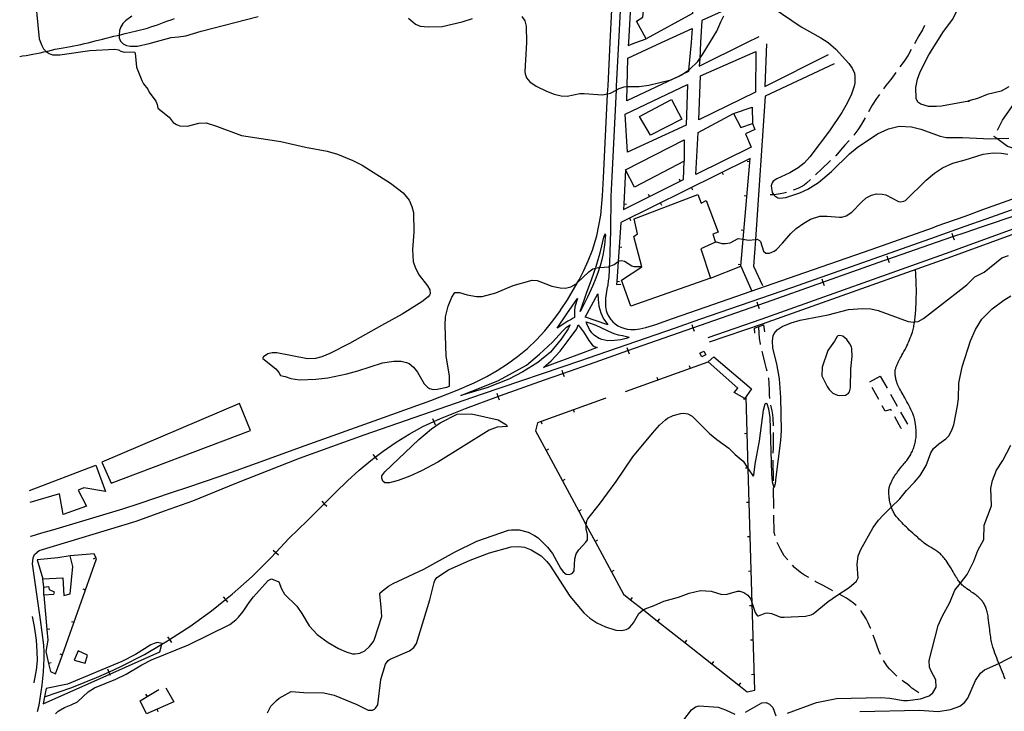
# Model space of a CAD drawing. Units: inches. Extents: x 685681 to 689409, y 4163983 to 4166376.
# Drawn here: x 685702 to 686416, y 4164806 to 4165308 of the extents above; entities that cross this region are included whole.
import ezdxf

# ---------------------------------------------------------------- set-up
doc = ezdxf.new("R2010")
doc.units = ezdxf.units.IN
doc.header["$MEASUREMENT"] = 0
doc.layers.add('Cartografia', color=7, linetype='Continuous')

msp = doc.modelspace()

# ---------------------------------------------------------------- linework, layer by layer
at = {"layer": 'Cartografia', "color": 7, "linetype": 'Continuous'}
for points in [[(686387.84, 4165248.7), (686370.72, 4165245.75), (686367.04, 4165245.44), (686361.35, 4165245.46), (686355.76, 4165247.04), (686353.61, 4165248.56), (686352.44, 4165251.1), (686352.16, 4165259.21), (686353.24, 4165265.29), (686355.2, 4165270.58), (686361.47, 4165282.94), (686372.27, 4165299.89), (686378.97, 4165308.89), (686383.43, 4165317.85), (686398.66, 4165345.13), (686409.45, 4165379.46), (686413.07, 4165389.83), (686414.77, 4165392.49), (686417.61, 4165394.17)], [(686156.55, 4165294.5), (686149.37, 4165307.43), (686153.94, 4165310.21), (686155.22, 4165321.98), (686191.91, 4165341.35), (686189.94, 4165312.81), (686156.55, 4165294.5)], [(685712.46, 4165332.1), (685716.08, 4165294.55), (685717.82, 4165289.57), (685719.22, 4165287.34), (685720.94, 4165285.39), (685720.97, 4165285.36), (685723.19, 4165283.88), (685725.74, 4165283.01), (685731.02, 4165282.84), (685752.63, 4165286.14), (685770.96, 4165287.03), (685773.61, 4165286.65), (685775.21, 4165285.5), (685777.64, 4165284.87), (685785.19, 4165285.02), (685785.71, 4165284.08), (685786.54, 4165274.03), (685790.5, 4165264.21), (685791.78, 4165261.97), (685794.92, 4165258), (685795.84, 4165255.76), (685800.51, 4165249.2), (685801.56, 4165246.84), (685802.13, 4165244.22), (685810.41, 4165237.68), (685813.31, 4165233.7), (685815.64, 4165232.22), (685818.07, 4165231.35), (685823.6, 4165231.19), (685831.93, 4165233.28), (685837.2, 4165233.47), (685844.61, 4165231.1), (685862.85, 4165224.31), (685891.45, 4165220.02), (685909.33, 4165215.98), (685925, 4165212.96), (685932.54, 4165210.79), (685943.68, 4165206.31), (685950.43, 4165202.81), (685970.97, 4165189.82), (685980.04, 4165182.61), (685984.51, 4165177.32), (685986.47, 4165172.86), (685987.61, 4165168.44), (685987.75, 4165154.2), (685986.93, 4165141.56), (685987.46, 4165132.94), (685989.05, 4165128.03), (685991.77, 4165122.84), (685997.66, 4165115.2), (685999.46, 4165112.29), (685999.58, 4165109.36), (685999.16, 4165108.35), (685998.19, 4165107.14), (685993.75, 4165103.69), (685979.3, 4165094.54), (685964.34, 4165086.52), (685941.16, 4165073.27), (685926.86, 4165066.13), (685921.04, 4165063.65), (685916.5, 4165062.44), (685910.57, 4165062.14), (685888.5, 4165066.48), (685885.13, 4165066.48), (685881.83, 4165065.79), (685878.75, 4165063.74), (685878.26, 4165063.23), (685878.33, 4165062.54), (685887.65, 4165054.9), (685889.95, 4165052.26), (685891.12, 4165050.09), (685894.57, 4165049.41), (685898.47, 4165047.92), (685904.98, 4165046.85), (685916.72, 4165047.32), (685925.38, 4165048.48), (685939.26, 4165051.24), (685947.15, 4165053.45), (685965.03, 4165059.41), (685973.32, 4165060.5), (685978.69, 4165060.53), (685982.52, 4165059.61), (685984.41, 4165058.7), (685987.7, 4165056.14), (685990.52, 4165052.51), (685995.3, 4165044.03), (685997.66, 4165041.64), (685999.23, 4165040.67), (686001.87, 4165040.03), (686004.68, 4165040.14), (686011.84, 4165041.53), (686013.63, 4165042.44), (686013.68, 4165049.94), (686011.29, 4165064.08), (686010.69, 4165086.63), (686010.89, 4165092.63), (686012.86, 4165100.48), (686015.43, 4165106.96), (686017.61, 4165110.44), (686020.93, 4165110.38), (686026.64, 4165108.74), (686033.28, 4165107.55), (686037.47, 4165107.5), (686047.36, 4165110), (686060, 4165115.48), (686073.67, 4165119.3), (686077.36, 4165118.99), (686079.31, 4165118.4), (686088.05, 4165114.94), (686093.95, 4165113.74), (686098.01, 4165113.56), (686101.74, 4165114.45), (686105.64, 4165116.58), (686106.41, 4165117.33), (686114.78, 4165125.44), (686117.74, 4165127.62), (686119.74, 4165128.03), (686121.78, 4165128.44), (686122.6, 4165128.5), (686129.33, 4165129.02), (686129.66, 4165129.17), (686133.17, 4165130.78), (686136.16, 4165132.81), (686136.87, 4165133.29), (686138.43, 4165133.56), (686140.69, 4165133.17), (686146.06, 4165129.71), (686147.44, 4165129.23), (686153.16, 4165129.26)], [(686240.39, 4165327.38), (686231.82, 4165323.54), (686217.99, 4165317.35), (686196.84, 4165307.88), (686195.93, 4165291.79), (686195.27, 4165280.19), (686194.96, 4165274.78), (686229.59, 4165291.79), (686238.47, 4165296.15)], [(686155.22, 4165321.98), (686145.28, 4165322.73), (686143.51, 4165291.79), (686143.39, 4165289.76), (686149.03, 4165291.79), (686156.55, 4165294.5)], [(685709.67, 4164933.39), (685710.07, 4164933.52), (685717.91, 4164935.91), (685725.8, 4164938.16), (685776.64, 4164953.31), (685788.43, 4164957.18), (685811.98, 4164965.04), (685823.73, 4164969.03), (685847.2, 4164977.13), (685858.92, 4164981.23), (685882.3, 4164989.56), (685905.64, 4164998.05), (685965.74, 4165019.5), (686000.2, 4165032.01), (686019.26, 4165039.34), (686031.74, 4165044.71), (686040.84, 4165049.29), (686048.37, 4165053.76), (686055.77, 4165058.64), (686063.14, 4165064.01), (686070.22, 4165069.79), (686076.8, 4165075.95), (686082.93, 4165082.55), (686088.71, 4165089.67), (686094.19, 4165097.3), (686094.39, 4165097.6), (686099.26, 4165105.11), (686103.8, 4165112.65), (686106.29, 4165117.11), (686106.41, 4165117.33), (686107.71, 4165119.64), (686111.15, 4165126.37), (686114.35, 4165133.27), (686117.48, 4165141.04), (686120.54, 4165151.46), (686123.51, 4165166.6), (686124.69, 4165180.43), (686125.36, 4165193.71), (686128.47, 4165254.45), (686128.48, 4165254.66), (686128.78, 4165260.39), (686130.33, 4165291.79), (686131.49, 4165315.5)], [(686137.48, 4165315.03), (686136.33, 4165291.79), (686134.77, 4165260.08), (686134.63, 4165257.34), (686134.63, 4165257.34), (686131.41, 4165194.55), (686130.68, 4165180.12), (686130.47, 4165154.8), (686130.11, 4165139.82), (686129.78, 4165131.73), (686129.66, 4165129.17), (686129.66, 4165129.14), (686129.59, 4165127.41), (686129.5, 4165125.13), (686129.4, 4165123.5), (686129.23, 4165121.42), (686128.95, 4165118.8), (686128.54, 4165115.84), (686128, 4165112.7), (686127.45, 4165109.48), (686127.04, 4165106.26), (686126.87, 4165103.11), (686127, 4165100.12), (686127.44, 4165097.39), (686128.21, 4165095), (686129.29, 4165092.88), (686130.63, 4165090.96), (686131.11, 4165090.41), (686132.2, 4165089.18), (686133.98, 4165087.58), (686135.93, 4165086.22), (686138.04, 4165085.15), (686140.31, 4165084.36), (686142.74, 4165083.83), (686145.37, 4165083.56), (686148.34, 4165083.59), (686151.81, 4165083.98), (686156.27, 4165084.92), (686163.48, 4165087.12), (686175.53, 4165091.41), (686194.31, 4165097.94), (686259.74, 4165120.7), (686319.63, 4165141.68), (686364.09, 4165157.41), (686367.6, 4165158.66), (686387.84, 4165165.89), (686400.82, 4165170.52), (686432.65, 4165181.93)], [(686248.64, 4165317.15), (686268.89, 4165303.28), (686283.28, 4165295.24), (686288.5, 4165291.79), (686294.17, 4165287.13), (686303.61, 4165276.68), (686305.99, 4165273.29), (686307.49, 4165269.5), (686307.78, 4165267.45), (686307.75, 4165262.45), (686307.36, 4165260.19), (686305.4, 4165254.41), (686302.4, 4165247.8), (686298.53, 4165241.1), (686289.47, 4165227.74), (686275.27, 4165208.86), (686271.11, 4165204.22), (686266.8, 4165200.82), (686260.68, 4165197.34), (686251.2, 4165192.97), (686248.67, 4165191.17), (686247.76, 4165189.97), (686247.05, 4165187.71), (686247.89, 4165182.91), (686249.04, 4165181.32), (686249.68, 4165180.44), (686252.08, 4165179.11), (686253.4, 4165178.89), (686257.83, 4165179.35), (686267.88, 4165182.6), (686273.7, 4165185.45), (686281.42, 4165190.22), (686291.02, 4165198.28), (686303.96, 4165210.95), (686309.62, 4165215.62), (686324.18, 4165225.45), (686332.17, 4165229.23), (686340.07, 4165231.12), (686348.88, 4165230.66), (686355.79, 4165228.85), (686369.69, 4165223.8), (686374.08, 4165222.82), (686386.07, 4165222.79), (686406.39, 4165221.98), (686410.77, 4165222.1), (686419.69, 4165222.36)], [(685701.84, 4165281.7), (685703.93, 4165282.14), (685706.51, 4165282.48), (685711.47, 4165283.35), (685714.01, 4165283.9), (685716.64, 4165284.48), (685719.4, 4165285.07), (685720.93, 4165285.39), (685720.94, 4165285.39), (685722.15, 4165285.65), (685724.93, 4165286.21), (685727.65, 4165286.91), (685730.56, 4165287.52), (685733.3, 4165287.98), (685736.02, 4165288.55), (685738.71, 4165289.02), (685741.14, 4165289.46), (685743.77, 4165290.03), (685746.3, 4165290.47), (685748.83, 4165291.14), (685751.45, 4165291.71), (685754.07, 4165292.41), (685756.71, 4165292.99), (685761.96, 4165294.35), (685764.66, 4165295.08), (685767.41, 4165295.66), (685770.05, 4165296.35), (685772.92, 4165296.94), (685773.95, 4165297.2), (685774.13, 4165297.25), (685778.32, 4165298.32), (685786.53, 4165300.29), (685794.62, 4165302.36), (685797.09, 4165303.12), (685801.84, 4165304.7), (685806.57, 4165306.51), (685809.24, 4165307.6), (685811.7, 4165308.42), (685814.2, 4165309.32)], [(685783.19, 4165310.87), (685778.62, 4165307.59), (685776.77, 4165305.6), (685775.18, 4165303.14), (685774.32, 4165300.47), (685774.13, 4165297.25), (685774.02, 4165295.3), (685775.07, 4165292.82), (685776.94, 4165290.84), (685779.27, 4165289.61), (685781.92, 4165289.1), (685787.44, 4165289.18), (685795.9, 4165291.04), (685811.7, 4165295.57), (685816.97, 4165295.88), (685822.33, 4165296.79), (685833.49, 4165300.19), (685874.77, 4165310.7)], [(685984.05, 4165309.61), (685989, 4165305.14), (685992.4, 4165303.76), (685998.29, 4165303.12), (686008.52, 4165303.5), (686022.89, 4165306.89), (686030.53, 4165309.28)], [(686066.3, 4165310.7), (686068.29, 4165307.49), (686069.42, 4165303.69), (686069.62, 4165291.79), (686068.35, 4165270.86), (686068.51, 4165269.12), (686069.5, 4165266.14), (686071.92, 4165263.37), (686076.67, 4165260.21), (686084.11, 4165256.61), (686089.77, 4165254.34), (686094.79, 4165253.06), (686099.16, 4165253.01), (686108.38, 4165254.81), (686111.37, 4165254.93), (686124.76, 4165253.8), (686128.48, 4165254.66), (686130.61, 4165255.16), (686134.63, 4165257.34), (686136.79, 4165258.52), (686140.45, 4165259.77), (686142.68, 4165259.8), (686151.44, 4165259.91), (686158.42, 4165260.92), (686174.28, 4165264.77), (686180.34, 4165267.51), (686182.33, 4165268.42), (686182.55, 4165268.57), (686187.25, 4165271.74), (686187.95, 4165272.22), (686193.83, 4165278.08), (686195.27, 4165280.19), (686197.79, 4165283.9), (686207.67, 4165300.14), (686210.54, 4165306.95), (686212.77, 4165311.17)], [(686180.34, 4165267.51), (686142.46, 4165249.51), (686142.68, 4165259.8), (686143.13, 4165280.38), (686167.67, 4165291.79), (686189.89, 4165302.12), (686188.99, 4165291.79), (686187.25, 4165271.74), (686187.16, 4165270.76), (686182.55, 4165268.57), (686180.34, 4165267.51)], [(686358.49, 4165304.26), (686356.88, 4165301.17), (686354.34, 4165296.69), (686351.61, 4165291.79), (686351.24, 4165291.13)], [(686235.93, 4165285.36), (686235.66, 4165255.74), (686194.56, 4165235.73), (686195.9, 4165267.55), (686235.93, 4165285.36)], [(686243.75, 4165290.94), (686242.46, 4165259.86), (686288.75, 4165283.22)], [(686348.79, 4165286.77), (686346.48, 4165282.79), (686343.62, 4165278.36), (686340.62, 4165274.21)], [(686292.75, 4165276.42), (686242.9, 4165252.81), (686235.73, 4165148.85), (686234.39, 4165129.48), (686240.84, 4165115.41)], [(686337.67, 4165270.17), (686333.88, 4165265), (686330.4, 4165260.56), (686328.65, 4165258.19)], [(686141.14, 4165239.73), (686186.52, 4165261.32), (686185.45, 4165231.81), (686142.77, 4165212.26), (686141.14, 4165239.73)], [(686419.68, 4165259.59), (686414.05, 4165256.56), (686403.98, 4165254.19), (686396.79, 4165251.3), (686390.57, 4165249.62), (686389.95, 4165249.36), (686390.95, 4165249.32), (686387.84, 4165248.7)], [(686174.8, 4165250.42), (686182.37, 4165236.12), (686159.54, 4165224.58), (686151.54, 4165238.24), (686174.8, 4165250.42)], [(686325.67, 4165254.17), (686323.51, 4165251.25), (686320.48, 4165246.38), (686317.76, 4165241.46), (686317.75, 4165241.45)], [(686411.27, 4165228.24), (686415.07, 4165235.46), (686424.65, 4165249.31)], [(686219.84, 4165240.26), (686233.24, 4165244.82), (686233.65, 4165233.14)], [(686233.65, 4165233.14), (686235.17, 4165228.73), (686228.48, 4165225.48), (686232.53, 4165215.94), (686192.42, 4165196.13), (686194.23, 4165226.47), (686219.84, 4165240.26), (686225.02, 4165230.11), (686233.65, 4165233.14)], [(686315.29, 4165237.11), (686312.74, 4165232.61), (686310.01, 4165228.5), (686307.08, 4165224.63), (686307.05, 4165224.6)], [(686141.39, 4165199.43), (686183.96, 4165221.22), (686183.94, 4165205.59), (686147.93, 4165186.74), (686141.39, 4165199.43)], [(686303.84, 4165220.76), (686300.6, 4165217.26), (686297.48, 4165213.58), (686293.99, 4165209.58), (686293.92, 4165209.52)], [(686430.42, 4165212.15), (686421.11, 4165215.53), (686418.55, 4165216.46), (686410.77, 4165222.1), (686408.8, 4165223.53), (686408.95, 4165223.81)], [(686203.13, 4165120.77), (686225.15, 4165129.37), (686226.87, 4165149.01), (686232, 4165207.74), (686138.11, 4165161.06), (686136.88, 4165143.26), (686136.16, 4165132.81), (686135.16, 4165118.32), (686135.01, 4165116.19), (686137.94, 4165116.31)], [(686141.39, 4165199.43), (686140.13, 4165174.46), (686139.93, 4165170.59), (686183.62, 4165192.4), (686183.94, 4165205.59)], [(686206.59, 4165147.33), (686206.6, 4165147.33), (686211.29, 4165145.92), (686213.97, 4165145.84), (686217.27, 4165146.47), (686223.27, 4165149.58), (686226.87, 4165149.01), (686230.73, 4165148.41), (686235.73, 4165148.85), (686236.97, 4165148.96), (686238.73, 4165148.18), (686239.3, 4165147.44), (686241.68, 4165140.42), (686243.34, 4165138.95), (686246.02, 4165138.94), (686249.24, 4165140.31), (686250.97, 4165141.6), (686255.45, 4165146.12), (686261.31, 4165153.16), (686265.18, 4165156.92), (686270.73, 4165160.78), (686275.61, 4165163.49), (686282.44, 4165165.68), (686287.81, 4165165.84), (686296.63, 4165165.07), (686298.32, 4165165.16), (686301.61, 4165166.1), (686305.68, 4165168.8), (686312.67, 4165175.99), (686316.18, 4165178.99), (686319.89, 4165181), (686323.62, 4165182.01), (686327.8, 4165181.84), (686330.25, 4165181.19), (686339.59, 4165176.37), (686340.9, 4165176.14), (686343.52, 4165176.63), (686344.63, 4165177.27), (686359.66, 4165191.99), (686365.69, 4165196.92), (686371.49, 4165200.77), (686378.98, 4165204.35), (686387.84, 4165206.63), (686401.04, 4165210.7), (686408.27, 4165211.71), (686414.02, 4165211.63), (686418.84, 4165210.72)], [(686229.79, 4165205.61), (686231.79, 4165205.44)], [(686290.29, 4165206.08), (686288.35, 4165204.22), (686285.34, 4165201.54), (686282.94, 4165199.12), (686280.36, 4165196.76), (686279.36, 4165195.81)], [(686180.29, 4165192.97), (686181.19, 4165191.19)], [(686212.57, 4165195.83), (686211.68, 4165197.63)], [(686275.72, 4165192.38), (686272.87, 4165189.75), (686271.02, 4165188.4), (686268.8, 4165187.05), (686266.57, 4165185.95), (686263.85, 4165184.83), (686263.09, 4165184.58)], [(686190.18, 4165184.7), (686189.29, 4165186.5)], [(686203.13, 4165120.77), (686145.23, 4165100.32), (686138.51, 4165119.25), (686153.26, 4165128.9), (686147.6, 4165151.11), (686150.13, 4165152.84), (686147.74, 4165163.8), (686193.82, 4165181.53), (686196.25, 4165175.14), (686199.96, 4165177.21), (686208.57, 4165154.24), (686204.73, 4165152.67), (686206.6, 4165147.33), (686206.77, 4165146.84), (686196.18, 4165142.14), (686203.13, 4165120.77)], [(686157.92, 4165181.8), (686158.82, 4165180.02)], [(686512.82, 4165179.91), (686458.59, 4165169.29), (686387.84, 4165143.65), (686376.76, 4165139.63), (686239.52, 4165090.65), (686201.06, 4165077.5)], [(686227.62, 4165180.7), (686229.62, 4165180.53)], [(686258.32, 4165183.07), (686256.27, 4165182.44), (686253.78, 4165181.9), (686250.79, 4165181.47), (686249.04, 4165181.32), (686248.92, 4165181.31), (686247.67, 4165181.22), (686246.36, 4165181.2)], [(685714.88, 4164806.1), (685715.86, 4164810.86), (685716.73, 4164815.64), (685717.49, 4164820.45), (685718.12, 4164825.27), (685718.64, 4164830.1), (685719.04, 4164834.95), (685719.32, 4164839.8), (685719.48, 4164844.66), (685719.52, 4164849.52), (685719.45, 4164854.39), (685716.86, 4164872.78), (685711.09, 4164913.39), (685711.65, 4164917.73), (685712.65, 4164920.05), (685714.27, 4164921.67), (685714.41, 4164921.78), (685716.02, 4164923.05), (685786.32, 4164944.42), (685806.82, 4164951.87), (685827.56, 4164959.22), (685859.39, 4164972.12), (685904.85, 4164989.98), (685951.89, 4165006.98), (686036.98, 4165036.43), (686109.73, 4165061.35), (686113.87, 4165062.77), (686177.82, 4165084.8), (686195.31, 4165090.88), (686262.05, 4165114.1), (686321.96, 4165135.08), (686366.43, 4165150.82), (686368.32, 4165151.49), (686387.84, 4165158.45), (686403.17, 4165163.92), (686434.99, 4165175.33)], [(686142.11, 4165174.35), (686140.13, 4165174.46), (686140.12, 4165174.46)], [(686167.79, 4165173.57), (686166.9, 4165175.37)], [(686513.49, 4165176.48), (686459.53, 4165165.91), (686387.84, 4165139.93), (686377.94, 4165136.34), (686240.67, 4165087.35), (686202.19, 4165074.19)], [(685719.84, 4164816.88), (685719.85, 4164816.89), (685739.57, 4164823.59), (685757.56, 4164830.73), (685766.47, 4164834.79), (685775.17, 4164838.75), (685792.36, 4164847.64), (685804.98, 4164854.99), (685804.98, 4164854.99), (685809.08, 4164857.38), (685810.53, 4164858.33), (685825.3, 4164867.94), (685840.97, 4164879.3), (685851.12, 4164887.46), (685856.06, 4164891.42), (685870.52, 4164904.28), (685884.32, 4164917.85), (685887.69, 4164921.51), (685897.44, 4164932.09), (685910.44, 4164944.65), (685921.45, 4164955.6), (685922.87, 4164957.02), (685931.05, 4164965.19), (685939.78, 4164973.67), (685948.14, 4164981.32), (685956.61, 4164988.44), (685959.68, 4164990.78), (685965.57, 4164995.25), (685974.91, 4165001.67), (685984.42, 4165007.57), (685994.4, 4165012.99), (686002.33, 4165016.62), (686007.09, 4165018.8), (686025.22, 4165026.05), (686048.89, 4165034.83), (686050.79, 4165035.53), (686082.77, 4165046.98), (686095.98, 4165051.63), (686119.4, 4165059.87), (686143.16, 4165068.18), (686159.05, 4165073.73), (686190.37, 4165084.66), (686200.8, 4165088.3), (686237.55, 4165101.21), (686243.85, 4165103.42), (686284.69, 4165117.87), (686287.2, 4165118.76), (686328.96, 4165133.55), (686331.83, 4165134.56), (686367.02, 4165146.9), (686379.04, 4165151.02), (686387.84, 4165154.03), (686399.69, 4165158.09), (686426.44, 4165166.92)], [(686145.41, 4165162.44), (686144.52, 4165164.24)], [(686225.44, 4165155.8), (686227.44, 4165155.63)], [(686108.63, 4165096.64), (686111.6, 4165105.41), (686113.48, 4165110.55), (686116.11, 4165117.53), (686118.27, 4165123.56), (686119.74, 4165128.03), (686119.79, 4165128.17), (686120.15, 4165129.23), (686121.69, 4165134.39), (686122.94, 4165139.12), (686124.16, 4165144.35), (686125.69, 4165150.65), (686126.58, 4165152.95), (686126.84, 4165151.79), (686126.8, 4165150.49), (686126.52, 4165147.08), (686125.98, 4165143.05), (686125.2, 4165138.69), (686124.18, 4165134.18), (686122.97, 4165129.67), (686122.6, 4165128.5), (686122.59, 4165128.46), (686121.6, 4165125.25), (686119.98, 4165120.69), (686117.84, 4165115.36), (686113.97, 4165106.96), (686109.49, 4165098.33), (686109.48, 4165098.3), (686108.63, 4165096.64)], [(686378.24, 4165153.38), (686379.04, 4165151.02), (686379.85, 4165148.65)], [(686138.87, 4165143.12), (686136.88, 4165143.26), (686136.88, 4165143.26)], [(685727.85, 4164804.47), (685729.82, 4164806.34), (685734.28, 4164809.02), (685739.26, 4164810.88), (685743.74, 4164813.2), (685751.52, 4164820.44), (685756.1, 4164823.25), (685771.71, 4164829.68), (685779.03, 4164833.19), (685790.54, 4164839.96), (685797.5, 4164843.57), (685824.23, 4164854.6), (685854.3, 4164869.36), (685858.74, 4164872.64), (685860.71, 4164874.63), (685864.04, 4164878.83), (685868.25, 4164885.34), (685871.47, 4164889.3), (685882.21, 4164901.2), (685884.44, 4164902.48), (685889.91, 4164900.39), (685891.81, 4164895.24), (685894.01, 4164891.41), (685902.98, 4164882.58), (685906.58, 4164877.33), (685911.8, 4164868.43), (685917.73, 4164861.98), (685925.65, 4164856.13), (685933.29, 4164851.89), (685938.64, 4164849.49), (685943.29, 4164848.08), (685945.23, 4164847.99), (685948.72, 4164848.49), (685952.24, 4164850.31), (685955.62, 4164853.31), (685958.49, 4164857.05), (685959.33, 4164858.75), (685964.52, 4164875.22), (685964.21, 4164881.84), (685963.1, 4164891.44), (685963.27, 4164892.14), (685964.99, 4164893.79), (685969.42, 4164897.12), (685972.89, 4164899.06), (685995.05, 4164909.54), (686017.44, 4164921.83), (686033.53, 4164929.75), (686056.43, 4164937.74), (686058.61, 4164938.09), (686064.17, 4164938.01), (686070.76, 4164936.45), (686075.37, 4164934.03), (686077.96, 4164932.14), (686084.77, 4164925.58), (686088.48, 4164920.78), (686094.24, 4164910.2), (686096.1, 4164907.48), (686098.32, 4164905.77), (686100.88, 4164905.63), (686102.12, 4164906.03), (686102.99, 4164906.55), (686104.27, 4164908.38), (686104.73, 4164916.95), (686105.73, 4164920.6), (686107.54, 4164923.63), (686112.69, 4164928.98), (686113.97, 4164930.81), (686113.96, 4164934.69), (686113.01, 4164938.67), (686112.96, 4164941.48), (686112.97, 4164941.54), (686113.4, 4164944.68), (686114, 4164946.12), (686122.54, 4164956.72), (686134.61, 4164973.13), (686146.83, 4164990.98), (686161.13, 4165008.31), (686166.08, 4165013.96), (686170.38, 4165017.92), (686171.86, 4165019.01), (686176.13, 4165021.03), (686181.47, 4165022.56), (686183.66, 4165022.67), (686186.66, 4165022.28), (686189.88, 4165020.53), (686202.3, 4165008.08), (686207.63, 4165003.55), (686216.3, 4164997.4), (686220.94, 4164992.8), (686226.78, 4164987.97), (686230.02, 4164983.12), (686230.5, 4164982.41), (686234.04, 4164977.11), (686234.47, 4164977.74), (686235.57, 4164985.7), (686238.75, 4165002.57), (686241.46, 4165025.05), (686242.75, 4165029.58), (686243.3, 4165029.96), (686243.93, 4165029.66), (686245.31, 4165026), (686246.24, 4165019.58), (686247.44, 4164978.86), (686247.93, 4164972.8), (686249.06, 4164968.82), (686249.62, 4164969.21), (686250.2, 4164971.6), (686250.86, 4164976.29), (686254.24, 4165002.86), (686254.67, 4165010.18), (686254.22, 4165034.04), (686253.28, 4165047.58), (686251.33, 4165058.67), (686248.31, 4165069.93), (686248.02, 4165075.3), (686248.64, 4165078.93), (686249.36, 4165080.63), (686251.5, 4165083.17), (686255.2, 4165085.68), (686261.64, 4165088.42), (686268.1, 4165090.36), (686288.46, 4165094.24), (686303.25, 4165098.07), (686313.42, 4165098.82), (686319.55, 4165098.44), (686324.75, 4165097.35), (686346.46, 4165089.25), (686350.46, 4165088.89), (686351.23, 4165089), (686353.82, 4165089.39), (686357.78, 4165091.53), (686368.68, 4165099.85), (686389, 4165115.98), (686394.89, 4165121.78), (686401.76, 4165125.03), (686414.56, 4165135.52), (686419.27, 4165137.23)], [(686331.01, 4165136.91), (686331.83, 4165134.56), (686332.66, 4165132.2)], [(686223.26, 4165130.89), (686225.26, 4165130.72)], [(686225.15, 4165129.37), (686233.05, 4165111.42)], [(686283.86, 4165120.22), (686284.69, 4165117.87), (686285.53, 4165115.51)], [(686417, 4164829.66), (686416.3, 4164831.34), (686415.61, 4164833), (686414.92, 4164834.69), (686414.19, 4164836.47), (686413.46, 4164838.27), (686412.76, 4164840.05), (686412.37, 4164841.04), (686412.09, 4164841.75), (686411.45, 4164843.41), (686410.8, 4164845.12), (686410.14, 4164846.88), (686409.5, 4164848.62), (686408.93, 4164850.22), (686408.46, 4164851.57), (686408.1, 4164852.74), (686407.8, 4164853.79), (686407.53, 4164854.79), (686407.3, 4164855.78), (686407.08, 4164856.81), (686406.86, 4164857.88), (686406.65, 4164859.02), (686406.45, 4164860.22), (686406.25, 4164861.47), (686406.06, 4164862.78), (686405.88, 4164864.15), (686405.7, 4164865.57), (686405.52, 4164867.1), (686405.32, 4164868.77), (686405.12, 4164870.59), (686404.9, 4164872.43), (686404.69, 4164874.1), (686404.49, 4164875.49), (686404.29, 4164876.63), (686404.09, 4164877.61), (686403.88, 4164878.51), (686403.65, 4164879.36), (686403.41, 4164880.17), (686403.15, 4164880.96), (686402.87, 4164881.71), (686402.57, 4164882.44), (686402.26, 4164883.12), (686401.93, 4164883.77), (686401.59, 4164884.39), (686401.22, 4164884.99), (686400.82, 4164885.58), (686400.39, 4164886.19), (686399.91, 4164886.81), (686399.4, 4164887.43), (686398.91, 4164888), (686398.42, 4164888.49), (686397.93, 4164888.96), (686397.37, 4164889.43), (686396.72, 4164889.96), (686395.99, 4164890.51), (686395.22, 4164891.08), (686394.42, 4164891.63), (686393.56, 4164892.22), (686392.57, 4164892.89), (686391.42, 4164893.68), (686390.22, 4164894.52), (686389.09, 4164895.33), (686388.12, 4164896.06), (686387.84, 4164896.28), (686387.29, 4164896.72), (686386.55, 4164897.35), (686385.85, 4164897.99), (686385.18, 4164898.63), (686384.58, 4164899.25), (686384.42, 4164899.43), (686384.04, 4164899.85), (686383.55, 4164900.45), (686383.1, 4164901.04), (686382.67, 4164901.67), (686382.23, 4164902.35), (686381.76, 4164903.12), (686381.23, 4164904), (686380.64, 4164905.02), (686379.96, 4164906.18), (686379.2, 4164907.47), (686378.36, 4164908.87), (686377.46, 4164910.36), (686376.52, 4164911.9), (686375.61, 4164913.37), (686374.78, 4164914.68), (686374.07, 4164915.73), (686373.45, 4164916.59), (686372.87, 4164917.35), (686372.29, 4164918.06), (686371.7, 4164918.75), (686371.1, 4164919.4), (686370.51, 4164920), (686369.91, 4164920.56), (686369.3, 4164921.1), (686368.68, 4164921.61), (686368.04, 4164922.1), (686367.38, 4164922.57), (686366.67, 4164923.04), (686365.83, 4164923.58), (686364.75, 4164924.25), (686363.36, 4164925.11), (686361.85, 4164926.05), (686360.42, 4164926.96), (686359.24, 4164927.74), (686358.28, 4164928.41), (686357.44, 4164929.02), (686356.67, 4164929.62), (686355.92, 4164930.23), (686355.16, 4164930.88), (686354.36, 4164931.59), (686353.47, 4164932.39), (686352.43, 4164933.34), (686351.22, 4164934.43), (686349.9, 4164935.61), (686348.6, 4164936.8), (686347.39, 4164937.91), (686346.28, 4164938.96), (686345.23, 4164939.97), (686344.21, 4164940.97), (686343.21, 4164941.98), (686342.21, 4164943.02), (686341.18, 4164944.1), (686340.19, 4164945.18), (686339.3, 4164946.18), (686338.56, 4164947.05), (686337.94, 4164947.84), (686337.4, 4164948.56), (686336.92, 4164949.26), (686336.48, 4164949.96), (686336.07, 4164950.65), (686335.68, 4164951.36), (686335.32, 4164952.08), (686334.98, 4164952.81), (686334.67, 4164953.55), (686334.38, 4164954.3), (686334.29, 4164954.55), (686334.12, 4164955.06), (686333.88, 4164955.85), (686333.65, 4164956.67), (686333.44, 4164957.52), (686333.24, 4164958.41), (686333.07, 4164959.31), (686332.92, 4164960.2), (686332.81, 4164961.06), (686332.72, 4164961.91), (686332.65, 4164962.81), (686332.6, 4164963.76), (686332.56, 4164964.74), (686332.56, 4164965.67), (686332.57, 4164966.52), (686332.62, 4164967.28), (686332.7, 4164967.97), (686332.81, 4164968.58), (686332.94, 4164969.17), (686333.11, 4164969.74), (686333.32, 4164970.35), (686333.57, 4164971), (686333.87, 4164971.73), (686334.23, 4164972.53), (686334.62, 4164973.37), (686335.04, 4164974.21), (686335.47, 4164974.99), (686335.92, 4164975.76), (686336.41, 4164976.57), (686336.97, 4164977.43), (686337.59, 4164978.35), (686338.24, 4164979.29), (686338.92, 4164980.25), (686339.65, 4164981.22), (686340.41, 4164982.22), (686341.22, 4164983.27), (686342.05, 4164984.3), (686342.85, 4164985.27), (686343.59, 4164986.14), (686344.27, 4164986.92), (686344.9, 4164987.65), (686345.48, 4164988.36), (686346.02, 4164989.07), (686346.54, 4164989.79), (686347.04, 4164990.53), (686347.52, 4164991.28), (686347.98, 4164992.05), (686348.41, 4164992.82), (686348.82, 4164993.61), (686349.21, 4164994.42), (686349.6, 4164995.27), (686349.97, 4164996.14), (686350.32, 4164997.02), (686350.64, 4164997.9), (686350.93, 4164998.76), (686351.19, 4164999.6), (686351.41, 4165000.4), (686351.6, 4165001.22), (686351.79, 4165002.12), (686351.98, 4165003.12), (686352.16, 4165004.15), (686352.3, 4165005.12), (686352.39, 4165005.95), (686352.44, 4165006.7), (686352.46, 4165007.48), (686352.45, 4165008.33), (686352.43, 4165009.23), (686352.38, 4165010.11), (686352.31, 4165010.93), (686352.2, 4165011.84), (686352.04, 4165013.01), (686351.82, 4165014.52), (686351.57, 4165016.19), (686351.32, 4165017.7), (686351.1, 4165018.86), (686350.9, 4165019.73), (686350.69, 4165020.45), (686350.46, 4165021.14), (686350.19, 4165021.85), (686349.87, 4165022.6), (686349.51, 4165023.41), (686349.08, 4165024.33), (686348.56, 4165025.38), (686347.95, 4165026.6), (686347.26, 4165027.96), (686346.5, 4165029.43), (686345.69, 4165030.97), (686344.88, 4165032.49), (686344.12, 4165033.88), (686343.44, 4165035.09), (686342.81, 4165036.18), (686342.19, 4165037.25), (686341.54, 4165038.39), (686340.89, 4165039.56), (686340.29, 4165040.69), (686339.76, 4165041.73), (686339.3, 4165042.69), (686338.91, 4165043.58), (686338.58, 4165044.39), (686338.3, 4165045.17), (686338.05, 4165045.94), (686337.83, 4165046.73), (686337.63, 4165047.51), (686337.48, 4165048.26), (686337.36, 4165048.96), (686337.27, 4165049.67), (686337.21, 4165050.43), (686337.16, 4165051.27), (686337.13, 4165052.12), (686337.13, 4165052.92), (686337.16, 4165053.6), (686337.23, 4165054.18), (686337.34, 4165054.72), (686337.49, 4165055.26), (686337.67, 4165055.84), (686337.91, 4165056.5), (686338.21, 4165057.25), (686338.56, 4165058.08), (686338.94, 4165058.94), (686339.35, 4165059.82), (686339.8, 4165060.71), (686340.27, 4165061.62), (686340.79, 4165062.57), (686341.36, 4165063.6), (686342, 4165064.76), (686342.72, 4165066.08), (686343.49, 4165067.5), (686344.26, 4165068.95), (686344.99, 4165070.34), (686345.64, 4165071.64), (686346.2, 4165072.8), (686346.65, 4165073.8), (686347.07, 4165074.8), (686347.52, 4165075.94), (686348.06, 4165077.35), (686348.63, 4165078.88), (686349.16, 4165080.33), (686349.58, 4165081.54), (686349.89, 4165082.57), (686350.15, 4165083.49), (686350.37, 4165084.39), (686350.57, 4165085.32), (686350.77, 4165086.32), (686350.97, 4165087.41), (686351.16, 4165088.56), (686351.23, 4165089), (686351.34, 4165089.73), (686351.49, 4165090.88), (686351.63, 4165092.02), (686351.75, 4165093.2), (686351.86, 4165094.44), (686351.95, 4165095.74), (686352.04, 4165097.06), (686352.11, 4165098.42), (686352.18, 4165099.88), (686352.24, 4165101.53), (686352.32, 4165103.41), (686352.39, 4165105.4), (686352.45, 4165107.32), (686352.49, 4165109.05), (686352.51, 4165110.61), (686352.51, 4165112.08), (686352.5, 4165113.53), (686352.47, 4165115), (686352.44, 4165116.56), (686352.39, 4165118.22), (686352.32, 4165119.93), (686352.23, 4165121.58), (686352.12, 4165123.08), (686352, 4165124.31), (686351.87, 4165126.85)], [(686137.14, 4165118.18), (686135.16, 4165118.32), (686135.15, 4165118.32)], [(685881.56, 4164805.17), (685884.15, 4164809.94), (685888.08, 4164814.04), (685890.06, 4164815.79), (685898.95, 4164820.76), (685907.96, 4164819.99), (685922.58, 4164819.76), (685929.92, 4164818.08), (685946.47, 4164811.2), (685954.67, 4164807.17), (685957.73, 4164807.16), (685959.28, 4164807.94), (685960.08, 4164808.52), (685961.66, 4164811.05), (685963.88, 4164829.34), (685967.23, 4164840.46), (685969.24, 4164843.06), (685970.6, 4164844.03), (685984.79, 4164850.1), (685987.87, 4164852.53), (685989.88, 4164855.51), (685999.34, 4164887.24), (686002.55, 4164899.74), (686003.08, 4164901.31), (686004.54, 4164903.53), (686012.93, 4164908.93), (686028.6, 4164916.1), (686042.81, 4164921.24), (686058.47, 4164925.78), (686063.77, 4164926), (686068.03, 4164925.4), (686073.06, 4164923.61), (686080.14, 4164919.25), (686084.4, 4164915.08), (686086.51, 4164912.43), (686101.05, 4164889.89), (686111.15, 4164877.76), (686115.53, 4164873.97), (686120.65, 4164870.63), (686126.83, 4164867.56), (686134.43, 4164865.14), (686138.74, 4164864.97), (686141.86, 4164865.65), (686143.4, 4164866.49), (686144.76, 4164867.52), (686147.26, 4164870.5), (686151.19, 4164877.38), (686154.15, 4164879.88), (686154.38, 4164880), (686155.82, 4164880.78), (686162.27, 4164883.03), (686169.21, 4164886.22), (686179.83, 4164889.23), (686187.65, 4164892.06), (686195.8, 4164893.96), (686203.55, 4164893.48), (686211.28, 4164891.19), (686215.27, 4164891.33), (686222.79, 4164893.4), (686224.29, 4164893.43), (686227.31, 4164892.67), (686230.15, 4164890.67), (686232.33, 4164887.64), (686233.35, 4164884.57), (686235.51, 4164878.08), (686236.16, 4164876.78), (686237.3, 4164875.67), (686237.99, 4164875.63), (686242.76, 4164877.65), (686244.39, 4164877.81), (686247.46, 4164877.3), (686254.19, 4164874.68), (686256.5, 4164874.59), (686272.1, 4164875.32), (686276.08, 4164876.27), (686277.63, 4164877.05), (686288.4, 4164885.94), (686294.75, 4164890.49), (686303.82, 4164896.22), (686308.99, 4164900.76), (686310.32, 4164903.16), (686309.57, 4164912.83), (686310.27, 4164919.22), (686312.18, 4164923.88), (686321.25, 4164939.86), (686325.03, 4164944.99), (686328.39, 4164948.74), (686334.29, 4164954.55), (686340.48, 4164960.65), (686345.3, 4164966.55), (686351.25, 4164972.66), (686355.28, 4164977.55), (686359.64, 4164984.76), (686363.04, 4164993.88), (686364.97, 4164997.1), (686368.91, 4165000.49), (686373.97, 4165004.02), (686376.42, 4165006.63), (686378.52, 4165011.04), (686379.58, 4165014.31), (686382.39, 4165027.99), (686383.1, 4165033.5), (686383.21, 4165044.57), (686385.67, 4165056.42), (686391.69, 4165075.16), (686395.41, 4165083.54), (686400.02, 4165091), (686407.56, 4165098.51), (686415.88, 4165104.86), (686421.13, 4165107.83)], [(686091.8, 4165084.58), (686098.88, 4165094.75), (686106.71, 4165105.98), (686104.57, 4165100), (686104.37, 4165097.37), (686104.47, 4165092.31), (686103.58, 4165091.76), (686101.93, 4165090.76), (686099.71, 4165089.6), (686097.49, 4165088.06), (686091.8, 4165084.58)], [(686112.15, 4165092.39), (686121.45, 4165109.31), (686121.72, 4165105.26), (686122.18, 4165100.45), (686123.46, 4165095.48), (686125.48, 4165091.14), (686126.36, 4165089.91), (686128.55, 4165086.88), (686119.5, 4165090.09), (686113.08, 4165092.09), (686113.06, 4165092.09), (686112.15, 4165092.39)], [(686236.73, 4165103.56), (686237.55, 4165101.21), (686238.38, 4165098.85)], [(686021.88, 4165035.65), (686037.88, 4165041.83), (686049.29, 4165046.41), (686059.43, 4165052.1), (686069.7, 4165057.48), (686079.04, 4165065.59), (686088.56, 4165074.39), (686095.66, 4165082.33), (686098.54, 4165085.2), (686101.26, 4165086.88), (686099.87, 4165083.98), (686094.83, 4165076.57), (686086.95, 4165066.99), (686077.84, 4165059.44), (686066.85, 4165052.8), (686056.76, 4165047.55), (686040.83, 4165041.13), (686021.88, 4165035.65)], [(686107.13, 4165086.92), (686108.48, 4165085.06), (686110.85, 4165081.81), (686114.9, 4165075.57), (686117.27, 4165072.36), (686118.66, 4165071.26), (686120.93, 4165070.37), (686110.82, 4165066.64), (686081.97, 4165056.02), (686087.44, 4165060.75), (686093.99, 4165067.81), (686099.11, 4165074.59), (686106.06, 4165084.03), (686107.13, 4165086.92)], [(686112.84, 4165088.97), (686118.71, 4165087.05), (686122.56, 4165085.33), (686129.14, 4165082.21), (686133.07, 4165080.62), (686136.22, 4165079.69), (686139.25, 4165079.14), (686144.03, 4165077.92), (686143.38, 4165077.43), (686141.89, 4165076.95), (686137.96, 4165076.04), (686133.4, 4165075.41), (686128.69, 4165075.35), (686126.42, 4165075.64), (686124.26, 4165076.2), (686122.27, 4165077.02), (686120.45, 4165078.09), (686118.78, 4165079.36), (686117.1, 4165080.97), (686115.24, 4165083.48), (686113.44, 4165087.59), (686112.84, 4165088.97)], [(686189.55, 4165087.02), (686190.37, 4165084.66), (686191.2, 4165082.29)], [(686235.3, 4165080.75), (686235.1, 4165084.49), (686241.55, 4165086.99), (686242.34, 4165081.75)], [(686239.45, 4165072.65), (686239.38, 4165073.01), (686238.74, 4165076.94), (686238.08, 4165085.28)], [(686288.31, 4165068.36), (686284.17, 4165056.03), (686283.85, 4165049.78), (686287.68, 4165042.22), (686289.22, 4165039.88), (686291.89, 4165037.3), (686295.23, 4165035.8), (686296.73, 4165035.52), (686301.1, 4165035.73), (686303.32, 4165037.39), (686303.93, 4165038.28), (686304.75, 4165041.23), (686304.87, 4165054.92), (686305.95, 4165064), (686305.72, 4165069.56), (686305.32, 4165070.8), (686304.34, 4165073.1), (686302.1, 4165076.3), (686299.24, 4165078.62), (686296.92, 4165079.21), (686295.61, 4165078.99), (686295.06, 4165078.48), (686293.18, 4165075.14), (686288.31, 4165068.36)], [(686142.34, 4165070.53), (686143.16, 4165068.18), (686143.99, 4165065.82)], [(686198.37, 4165067.69), (686199.61, 4165065.08), (686196.83, 4165063.59), (686195.47, 4165066.26), (686198.37, 4165067.69)], [(686232.86, 4165040.39), (686228.97, 4165034.75), (686228.06, 4165033.43), (686220.17, 4165037.72), (686222.86, 4165040.89), (686201.39, 4165059.99), (686205.57, 4165063.76), (686232.86, 4165040.39)], [(686244.16, 4165053.22), (686243.78, 4165054.91), (686242.56, 4165059.82), (686241.14, 4165065.73), (686240.58, 4165067.79)], [(686141.32, 4165038.56), (686201.39, 4165059.99)], [(686187.73, 4165057.24), (686188.41, 4165055.36)], [(686095.16, 4165053.98), (686095.98, 4165051.63), (686096.81, 4165049.27)], [(686164.18, 4165048.84), (686164.86, 4165046.96)], [(686318.63, 4165045.59), (686326.27, 4165049.51)], [(686326.27, 4165049.51), (686331.21, 4165040.81)], [(686246.15, 4165033.38), (686245.94, 4165036.07), (686245.88, 4165039.2), (686245.66, 4165044.44), (686245.34, 4165047.87), (686245.24, 4165048.34)], [(686325.24, 4165032.56), (686320.48, 4165041.36)], [(686048.03, 4165037.17), (686048.89, 4165034.83), (686049.76, 4165032.48)], [(686127.23, 4165033.61), (686103.71, 4165025.13), (686080.19, 4165016.65), (686077.53, 4165015.69), (686076.14, 4165009.91), (686083.84, 4164995.62), (686095.69, 4164973.62), (686107.55, 4164951.6), (686112.97, 4164941.54), (686119.4, 4164929.59), (686131.26, 4164907.59), (686140, 4164891.36), (686145.15, 4164887.29), (686154.38, 4164880), (686164.77, 4164871.8), (686184.39, 4164856.31), (686204.01, 4164840.81), (686223.64, 4164825.32), (686229.84, 4164820.42), (686235.19, 4164821.58), (686233.35, 4164884.57), (686230.5, 4164982.41), (686228.97, 4165034.75), (686228.97, 4165034.75)], [(686333.68, 4165036.47), (686338.62, 4165027.77)], [(685761.38, 4164987.1), (685768.17, 4164971.97), (685869.31, 4165010.05), (685861.28, 4165029.81), (685761.38, 4164987.1)], [(686227.01, 4165033.05), (686229.01, 4165033.11)], [(686248.72, 4165013.6), (686248.63, 4165019.12), (686248.33, 4165021.56), (686247.78, 4165024.42), (686246.93, 4165028.44)], [(686334.44, 4165024.4), (686333.9, 4165025.4), (686329.8, 4165024.14), (686327.62, 4165028.16)], [(686029.75, 4165022.36), (686049.13, 4165017.79), (686055.13, 4165014.34), (686055.47, 4165012.97), (686048.23, 4165012.64), (686042.4, 4165010.41), (686005.17, 4164987.16), (685993.35, 4164980.88), (685985.05, 4164976.97), (685976.43, 4164973.81), (685970.21, 4164972.13), (685966.78, 4164972.13), (685965.32, 4164973.42), (685964.72, 4164975.47), (685964.69, 4164977.16), (685966.81, 4164980.26), (685991.37, 4165003.59), (686000.65, 4165011.38), (686006.88, 4165015.63), (686019.32, 4165022.11), (686029.75, 4165022.36)], [(686104.38, 4165023.24), (686103.71, 4165025.13), (686103.71, 4165025.13)], [(686341.82, 4165011.81), (686341.53, 4165011.6), (686336.86, 4165020.03)], [(686341.1, 4165023.43), (686345.97, 4165014.87), (686345.84, 4165014.78)], [(686001.29, 4165018.89), (686002.33, 4165016.62), (686003.38, 4165014.34)], [(686080.86, 4165014.76), (686080.19, 4165016.65), (686080.19, 4165016.65)], [(686227.74, 4165008.06), (686229.74, 4165008.12)], [(686248.65, 4164993.61), (686248.84, 4164997.76), (686248.88, 4165001.94), (686248.85, 4165007.13), (686248.82, 4165008.6)], [(686259.11, 4164804.96), (686280.08, 4164812.6), (686294.64, 4164815.62), (686326.74, 4164816.28), (686333.24, 4164815.72), (686343.08, 4164814.09), (686346.08, 4164814.08), (686355.61, 4164815.32), (686361.7, 4164817.49), (686364.47, 4164819.67), (686366.95, 4164823.9), (686366.54, 4164829.21), (686363.18, 4164835.33), (686361.93, 4164838.37), (686361.78, 4164843.24), (686368.37, 4164868.61), (686371.24, 4164875.04), (686376.68, 4164885.21), (686380.32, 4164894.27), (686384.42, 4164899.43), (686389.35, 4164905.63), (686394.17, 4164915.4), (686397.02, 4164923.02), (686401.5, 4164930.98), (686401.68, 4164941.35), (686406.91, 4164955.51), (686406.62, 4164968.19), (686407.82, 4164973.9), (686410.56, 4164981.33), (686415.3, 4164988.48), (686421.15, 4164999.46)], [(685958.17, 4164992.77), (685959.68, 4164990.78), (685961.2, 4164988.78)], [(686085.59, 4164996.56), (686083.84, 4164995.62), (686083.83, 4164995.62)], [(685708.92, 4164966.61), (685757.02, 4164985.02), (685764.18, 4164965.95), (685748.48, 4164968.63), (685744.34, 4164966.92), (685750.28, 4164955.13), (685733.45, 4164949.24), (685730.75, 4164964.15), (685709.12, 4164957.78)], [(686248.74, 4164973.61), (686248.51, 4164988.61)], [(686228.47, 4164983.07), (686230.02, 4164983.12), (686230.47, 4164983.13)], [(686097.44, 4164974.55), (686095.69, 4164973.62), (686095.68, 4164973.61)], [(686249.07, 4164953.61), (686248.82, 4164968.61)], [(685921.1, 4164958.78), (685922.87, 4164957.02), (685924.63, 4164955.25)], [(686229.2, 4164958.08), (686231.2, 4164958.14)], [(686109.3, 4164952.54), (686107.55, 4164951.6), (686107.54, 4164951.6)], [(686249.99, 4164933.7), (686249.36, 4164936.02), (686249.15, 4164948.61)], [(686121.16, 4164930.53), (686119.4, 4164929.59), (686119.4, 4164929.59)], [(686229.93, 4164933.09), (686231.93, 4164933.15)], [(686259.21, 4164916.15), (686256.67, 4164919.28), (686255.32, 4164921.32), (686253.83, 4164923.98), (686252.41, 4164926.89), (686251.55, 4164928.95)], [(685719.47, 4164890.64), (685721.63, 4164865.73), (685722.32, 4164857.85), (685720.82, 4164849.64), (685722.75, 4164841.11), (685724.09, 4164835.23), (685727.88, 4164833.44), (685732.83, 4164847.35), (685757.65, 4164917.1), (685755.96, 4164920.64), (685738.37, 4164919.05)], [(685885.85, 4164923.2), (685887.69, 4164921.51), (685889.52, 4164919.81)], [(685718.68, 4164902.5), (685733.18, 4164903.14), (685733.76, 4164890.43), (685738.51, 4164891.68), (685740.33, 4164911.44), (685738.37, 4164919.05), (685729.42, 4164917.65), (685714.59, 4164916.16), (685718.68, 4164902.5)], [(685755.42, 4164917.1), (685757.23, 4164917.97)], [(686133.01, 4164908.52), (686131.26, 4164907.59), (686131.25, 4164907.58)], [(686230.66, 4164908.1), (686232.66, 4164908.16)], [(686274.43, 4164903.41), (686271.24, 4164905.24), (686269.15, 4164906.7), (686265.73, 4164909.26), (686264.07, 4164910.8), (686262.53, 4164912.41)], [(685719.38, 4164896.4), (685718.68, 4164902.5)], [(686291.95, 4164893.77), (686290.11, 4164894.78), (686284.49, 4164897.86), (686279.63, 4164900.4), (686278.76, 4164900.9)], [(685719.47, 4164890.64), (685719.38, 4164896.4), (685722.84, 4164896.89), (685723.28, 4164894.62), (685726.95, 4164892.95), (685726.29, 4164891.13), (685719.47, 4164890.64)], [(685747.7, 4164895.13), (685749.59, 4164894.46)], [(686308.76, 4164883.09), (686306.85, 4164884.84), (686304.25, 4164886.86), (686301.84, 4164888.44), (686299.26, 4164889.89), (686296.36, 4164891.41)], [(685849.56, 4164889.4), (685851.12, 4164887.46), (685852.69, 4164885.51)], [(686146.38, 4164888.85), (686145.15, 4164887.29), (686145.15, 4164887.29)], [(686231.39, 4164883.11), (686233.39, 4164883.17)], [(686319.39, 4164866.32), (686319.24, 4164866.7), (686317.55, 4164870.48), (686315.99, 4164873.51), (686314.38, 4164876.17), (686312.52, 4164878.89), (686312.11, 4164879.39)], [(685710.98, 4164875.24), (685712.36, 4164867.82), (685713.79, 4164858.03), (685714.33, 4164849.64), (685714.57, 4164843.17), (685713.86, 4164836.06), (685712.44, 4164828.69), (685712.06, 4164827.07)], [(685739.32, 4164871.58), (685741.21, 4164870.91)], [(686166, 4164873.35), (686164.77, 4164871.8), (686164.77, 4164871.79)], [(685723.62, 4164865.9), (685721.63, 4164865.73), (685721.63, 4164865.73)], [(685718.81, 4164811.75), (685767.17, 4164833.26), (685803.53, 4164849.42), (685804.98, 4164854.99), (685805.11, 4164855.48), (685801.6, 4164856.2), (685799.47, 4164855.52), (685797.11, 4164854.48), (685785.83, 4164847.47), (685775.93, 4164842.44), (685736.44, 4164825.9), (685721.06, 4164822.88)], [(685809.17, 4164860.42), (685810.53, 4164858.33), (685811.9, 4164856.23)], [(686185.62, 4164857.86), (686184.39, 4164856.31), (686184.39, 4164856.3)], [(686232.12, 4164858.12), (686234.12, 4164858.18)], [(686326.47, 4164847.63), (686325.29, 4164850.31), (686323.72, 4164854.22), (686322.53, 4164857.64), (686321.16, 4164861.65)], [(685744.33, 4164850.12), (685741.44, 4164843.53), (685749.32, 4164841.29), (685751.16, 4164847), (685744.33, 4164850.12)], [(685724.7, 4164841.55), (685722.75, 4164841.11), (685722.75, 4164841.11)], [(685730.94, 4164848.02), (685732.83, 4164847.35), (685732.83, 4164847.35)], [(686205.24, 4164842.37), (686204.01, 4164840.81), (686204.01, 4164840.81)], [(686311.56, 4164806.12), (686354.83, 4164807.12), (686368.28, 4164806.06), (686377.37, 4164807.54), (686384.14, 4164810.04), (686387.46, 4164812.6), (686389.9, 4164815.77), (686395.35, 4164828.62), (686398.93, 4164834.06), (686402.01, 4164836.49), (686412.29, 4164841), (686412.37, 4164841.04), (686424.85, 4164847.42)], [(686338.4, 4164831.82), (686336.09, 4164834.02), (686332.97, 4164837.15), (686331.31, 4164839.18), (686329.58, 4164841.64), (686328.69, 4164843.15)], [(685765.44, 4164837.06), (685766.47, 4164834.79), (685767.17, 4164833.26), (685767.51, 4164832.51)], [(686232.85, 4164833.13), (686234.85, 4164833.19)], [(686354.22, 4164819.67), (686349.29, 4164823.08), (686348.84, 4164823.63), (686347.5, 4164824.85), (686345.29, 4164826.56), (686343.33, 4164827.78), (686342.21, 4164828.58)], [(685721.06, 4164822.88), (685719.85, 4164816.89), (685718.81, 4164811.75)], [(685807.83, 4164823.35), (685813.71, 4164813.23), (685801.55, 4164807.83), (685793.74, 4164804.36), (685789.2, 4164813.8), (685794.28, 4164816.94), (685802.83, 4164822.21)], [(686224.86, 4164826.87), (686223.64, 4164825.32), (686223.63, 4164825.31)], [(685793.22, 4164818.63), (685794.28, 4164816.94), (685794.28, 4164816.93)], [(686228.49, 4164805.77), (686240.29, 4164812.55), (686243.47, 4164812.73), (686245.93, 4164811.59), (686248.41, 4164809.01), (686250.53, 4164802.93)], [(685802.36, 4164806), (685801.55, 4164807.83), (685801.55, 4164807.83)], [(686183.86, 4164800.19), (686189.35, 4164807.47), (686192.18, 4164809.59), (686194.98, 4164810.33), (686208.62, 4164809.21), (686213.96, 4164807.37), (686220.71, 4164804.18)]]:
    msp.add_lwpolyline(points, dxfattribs=at)

doc.saveas('drawing.dxf')
